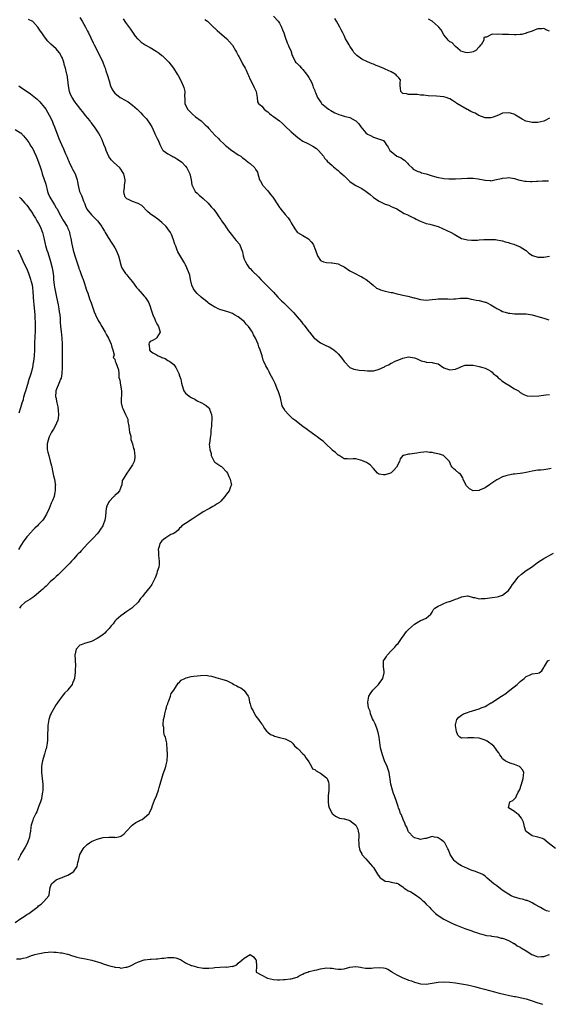
# Model space of a CAD drawing. Units: inches. Extents: x 2601000 to 2604000, y 1497000 to 1500000.
# Drawn here: x 2602411 to 2602591, y 1497000 to 1497336 of the extents above; entities that cross this region are included whole.
import ezdxf

# ---------------------------------------------------------------- set-up
doc = ezdxf.new("R2010")
doc.units = ezdxf.units.IN
doc.header["$MEASUREMENT"] = 0
doc.layers.add('LD26011497_2ft', color=60, linetype='Continuous')

msp = doc.modelspace()

# ---------------------------------------------------------------- linework, layer by layer
at = {"layer": 'LD26011497_2ft'}
for points, elevation in [([(2602591.47, 1497182.53), (2602590.38, 1497182.38), (2602589, 1497182.16), (2602587.95, 1497182.05), (2602587, 1497181.97), (2602585, 1497181.65), (2602583, 1497181.2), (2602581.72, 1497181), (2602581, 1497180.84), (2602579, 1497180.62), (2602578.6, 1497180.6), (2602577, 1497180.33), (2602576.08, 1497180.08), (2602575, 1497179.77), (2602573.21, 1497178.79), (2602573, 1497178.7), (2602571.97, 1497178.03), (2602571, 1497177.31), (2602570.79, 1497177.21), (2602570.54, 1497177), (2602569, 1497175.99), (2602567.17, 1497175.17), (2602567, 1497175.1), (2602565, 1497174.98), (2602563.69, 1497175.69), (2602563, 1497176.34), (2602562.71, 1497176.71), (2602562.04, 1497177.96), (2602561.54, 1497179), (2602561.42, 1497179.42), (2602560.62, 1497180.62), (2602560.04, 1497181), (2602559, 1497182.01), (2602558.42, 1497182.42), (2602557.82, 1497183), (2602557.5, 1497183.5), (2602556.86, 1497185), (2602555, 1497186.91), (2602554.85, 1497187), (2602553.45, 1497187.45), (2602551.81, 1497187.81), (2602551, 1497188.04), (2602550.08, 1497188.08), (2602549, 1497188.23), (2602548.12, 1497188.12), (2602547, 1497188.04), (2602545.8, 1497187.8), (2602545, 1497187.65), (2602543.44, 1497187.44), (2602543, 1497187.42), (2602541.19, 1497187), (2602541.04, 1497186.96), (2602540.07, 1497185.93), (2602539.85, 1497185), (2602538.84, 1497183), (2602537.97, 1497182.03), (2602537, 1497181.08), (2602536.8, 1497181), (2602535, 1497180.43), (2602534.41, 1497180.41), (2602533, 1497180.65), (2602532.74, 1497180.74), (2602532.44, 1497181), (2602531, 1497182.54), (2602529.84, 1497183.84), (2602529, 1497184.41), (2602528.64, 1497184.64), (2602527, 1497185.33), (2602526.59, 1497185.41), (2602525, 1497185.83), (2602524.16, 1497185.84), (2602523, 1497185.78), (2602522.16, 1497185.84), (2602521, 1497185.84), (2602519.38, 1497187), (2602519.12, 1497187.12), (2602519, 1497187.16), (2602518.04, 1497188.04), (2602517, 1497188.88), (2602516.89, 1497189), (2602514.78, 1497191), (2602513.84, 1497191.84), (2602513, 1497192.48), (2602512.35, 1497193), (2602511, 1497193.92), (2602509, 1497195.4), (2602508.05, 1497196.05), (2602507, 1497196.89), (2602506.93, 1497196.93), (2602504.22, 1497199), (2602503.55, 1497199.55), (2602503, 1497200.13), (2602502.53, 1497200.53), (2602502.08, 1497201), (2602501, 1497202.23), (2602500.5, 1497203), (2602499.97, 1497203.97), (2602499.32, 1497206.68), (2602498.72, 1497208.72), (2602498.23, 1497209.77), (2602497.78, 1497211), (2602497.58, 1497211.58), (2602496.92, 1497212.92), (2602495.77, 1497215), (2602495.48, 1497215.48), (2602495, 1497216.45), (2602494.67, 1497217), (2602494.41, 1497217.59), (2602493.7, 1497219), (2602493.48, 1497219.48), (2602493.08, 1497221), (2602492.44, 1497223), (2602492.03, 1497224.03), (2602491.71, 1497225), (2602490.85, 1497227), (2602490.18, 1497228.18), (2602489.82, 1497229), (2602489.46, 1497229.46), (2602489, 1497230.22), (2602488.44, 1497231), (2602487.72, 1497231.72), (2602487, 1497232.62), (2602486.58, 1497233), (2602485, 1497234.26), (2602483.72, 1497235), (2602483, 1497235.37), (2602481.81, 1497235.81), (2602481, 1497236.04), (2602480.29, 1497236.29), (2602479, 1497236.63), (2602478.76, 1497236.76), (2602478.17, 1497237), (2602477.39, 1497237.39), (2602477, 1497237.55), (2602475.5, 1497238.5), (2602475, 1497238.84), (2602474.79, 1497239), (2602473.82, 1497239.82), (2602473, 1497240.43), (2602472.32, 1497241), (2602471, 1497242.23), (2602470.3, 1497243), (2602469.8, 1497243.8), (2602469.18, 1497245), (2602468.73, 1497247), (2602468.45, 1497248.45), (2602468.3, 1497249), (2602467.49, 1497251), (2602467, 1497251.97), (2602466.63, 1497252.63), (2602466.46, 1497253), (2602464.44, 1497256.44), (2602464.18, 1497257), (2602463.68, 1497258.32), (2602463.4, 1497259), (2602462.88, 1497260.88), (2602462.3, 1497262.3), (2602461.95, 1497263), (2602461, 1497264.27), (2602460.39, 1497265), (2602459, 1497266.41), (2602458.33, 1497267), (2602457.6, 1497267.6), (2602456.41, 1497268.41), (2602455.48, 1497269), (2602455, 1497269.33), (2602454.11, 1497270.11), (2602452.16, 1497272.16), (2602450.93, 1497272.93), (2602449, 1497273.58), (2602447.86, 1497274.14), (2602447, 1497274.52), (2602446.5, 1497275), (2602446.15, 1497276.15), (2602445.98, 1497277), (2602446.22, 1497278.22), (2602446.29, 1497279), (2602446.5, 1497280.5), (2602446.53, 1497281), (2602445.99, 1497283), (2602445.62, 1497283.62), (2602445, 1497284.63), (2602444.72, 1497285), (2602442.52, 1497287), (2602441.76, 1497287.76), (2602440.93, 1497288.93), (2602440.05, 1497291), (2602439.77, 1497291.77), (2602439.27, 1497293), (2602438.61, 1497294.61), (2602437.98, 1497295.98), (2602437.44, 1497297), (2602437, 1497297.69), (2602436.07, 1497299), (2602435.58, 1497299.58), (2602435, 1497300.33), (2602434.71, 1497300.71), (2602434.52, 1497301), (2602433, 1497302.92), (2602432.11, 1497304.11), (2602431.31, 1497305), (2602431, 1497305.37), (2602429.75, 1497307), (2602429.47, 1497307.47), (2602429, 1497308.09), (2602428.67, 1497308.67), (2602428.43, 1497309), (2602427.93, 1497310.07), (2602427.54, 1497311), (2602427.15, 1497313), (2602426.99, 1497315), (2602426.69, 1497316.69), (2602426.65, 1497317), (2602426.55, 1497317.45), (2602426.12, 1497319), (2602425.86, 1497319.86), (2602425.55, 1497321), (2602425, 1497322.65), (2602424.85, 1497323), (2602424.17, 1497324.17), (2602423.5, 1497325), (2602423, 1497325.54), (2602421.18, 1497327.18), (2602421, 1497327.37), (2602420.15, 1497328.15), (2602419, 1497329.66), (2602418.12, 1497331), (2602417.63, 1497331.63), (2602417, 1497332.61), (2602416.71, 1497333), (2602415, 1497334.89), (2602413.62, 1497335.62)], 9364), ([(2602431, 1497336.27), (2602431.83, 1497335), (2602433, 1497333.02), (2602433.66, 1497331.66), (2602434.02, 1497331), (2602435.61, 1497327.61), (2602435.95, 1497327), (2602437.97, 1497323), (2602438.89, 1497321), (2602439.45, 1497319.45), (2602439.63, 1497319), (2602439.92, 1497318.08), (2602440.48, 1497316.48), (2602441, 1497314.65), (2602441.53, 1497313), (2602442, 1497312), (2602442.53, 1497311), (2602443, 1497310.45), (2602444.77, 1497309), (2602445, 1497308.84), (2602446.23, 1497308.23), (2602447.5, 1497307.5), (2602449, 1497306.43), (2602450.61, 1497305), (2602451.81, 1497303.81), (2602452.5, 1497303), (2602453.7, 1497301.7), (2602454.23, 1497301), (2602454.59, 1497300.59), (2602455.38, 1497299.38), (2602455.59, 1497299), (2602456.52, 1497297), (2602456.63, 1497296.63), (2602457.24, 1497295.24), (2602457.38, 1497295), (2602457.79, 1497294.21), (2602458.33, 1497293), (2602458.51, 1497292.51), (2602459, 1497291.68), (2602459.22, 1497291.22), (2602459.45, 1497291), (2602461, 1497289.78), (2602462.44, 1497289), (2602462.83, 1497288.83), (2602463, 1497288.79), (2602464.07, 1497288.07), (2602465, 1497287.57), (2602465.73, 1497287), (2602467, 1497285.6), (2602467.5, 1497285), (2602468.47, 1497283), (2602468.94, 1497280.94), (2602469.2, 1497279.2), (2602469.24, 1497279), (2602469.83, 1497277.83), (2602470.33, 1497277), (2602471, 1497276.36), (2602471.73, 1497275.73), (2602473, 1497274.6), (2602474.73, 1497273), (2602475.79, 1497271.79), (2602476.53, 1497271), (2602477, 1497270.4), (2602477.58, 1497269.58), (2602478.37, 1497268.37), (2602479, 1497267.47), (2602479.29, 1497267), (2602480.7, 1497265), (2602480.81, 1497264.81), (2602481, 1497264.57), (2602481.62, 1497263.62), (2602482.11, 1497263), (2602483, 1497261.81), (2602483.72, 1497261), (2602484.25, 1497260.25), (2602485.36, 1497259), (2602485.58, 1497258.42), (2602486.19, 1497257), (2602486.38, 1497256.38), (2602486.65, 1497255), (2602487, 1497253.96), (2602487.41, 1497253), (2602488.03, 1497252.03), (2602488.72, 1497251), (2602489, 1497250.7), (2602489.87, 1497249.87), (2602490.68, 1497249), (2602490.86, 1497248.86), (2602491.89, 1497247.89), (2602492.72, 1497247), (2602495.85, 1497243.85), (2602497, 1497242.66), (2602498.49, 1497241), (2602499.72, 1497239.72), (2602500.47, 1497239), (2602501.8, 1497237.8), (2602502.79, 1497236.79), (2602503, 1497236.55), (2602503.78, 1497235.78), (2602505, 1497234.3), (2602506.55, 1497232.55), (2602507, 1497231.91), (2602507.46, 1497231.46), (2602509, 1497229.3), (2602509.14, 1497229.14), (2602509.24, 1497229), (2602510.04, 1497228.04), (2602510.86, 1497227), (2602511, 1497226.85), (2602513, 1497225.35), (2602515, 1497224.37), (2602515.99, 1497223.99), (2602517.23, 1497223.23), (2602517.5, 1497223), (2602518.36, 1497222.36), (2602519, 1497221.68), (2602520.2, 1497220.2), (2602521.02, 1497219), (2602522.97, 1497217), (2602524.38, 1497216.38), (2602525, 1497216.28), (2602526.14, 1497216.14), (2602527.98, 1497215.98), (2602529, 1497215.86), (2602529.88, 1497215.88), (2602531, 1497215.87), (2602532.23, 1497216.23), (2602533, 1497216.42), (2602534.74, 1497217.26), (2602535, 1497217.42), (2602536.09, 1497217.91), (2602537, 1497218.46), (2602537.4, 1497218.6), (2602538.16, 1497219), (2602539, 1497219.36), (2602539.66, 1497219.66), (2602541, 1497220.21), (2602543, 1497220.67), (2602545, 1497220.3), (2602545.94, 1497219.94), (2602547, 1497219.39), (2602547.31, 1497219.31), (2602548.41, 1497219), (2602549, 1497218.86), (2602549.16, 1497218.84), (2602551, 1497218.75), (2602551.39, 1497218.61), (2602553, 1497218.25), (2602555, 1497216.93), (2602557, 1497216.25), (2602559, 1497216.48), (2602560.29, 1497217), (2602560.76, 1497217.24), (2602561, 1497217.31), (2602562.26, 1497217.74), (2602563, 1497217.83), (2602564.17, 1497217.83), (2602565, 1497217.75), (2602567, 1497217.35), (2602568.23, 1497217), (2602569, 1497216.77), (2602570.19, 1497216.19), (2602571, 1497215.79), (2602571.43, 1497215.43), (2602571.81, 1497215), (2602573, 1497214.1), (2602573.52, 1497213.52), (2602574.1, 1497213), (2602574.55, 1497212.55), (2602575, 1497212.33), (2602575.74, 1497211.74), (2602577.09, 1497211), (2602579, 1497209.72), (2602580.44, 1497209), (2602580.69, 1497208.69), (2602581, 1497208.45), (2602581.93, 1497207.93), (2602583, 1497207.49), (2602583.39, 1497207.39), (2602585.22, 1497207.22), (2602587.35, 1497207.35), (2602589.67, 1497207.66), (2602591, 1497207.8)], 9366), ([(2602445.76, 1497335.76), (2602446.61, 1497334.61), (2602448.28, 1497332.28), (2602449.91, 1497329.91), (2602450.74, 1497329), (2602450.86, 1497328.86), (2602451.89, 1497327.89), (2602453.35, 1497327), (2602454.36, 1497326.36), (2602455, 1497326.04), (2602457, 1497324.81), (2602458.06, 1497324.06), (2602459, 1497323.3), (2602459.18, 1497323.18), (2602461.33, 1497321), (2602462.92, 1497319), (2602464.2, 1497317), (2602464.5, 1497316.5), (2602465.28, 1497315), (2602466.25, 1497313), (2602466.45, 1497312.45), (2602466.76, 1497311), (2602466.71, 1497309.29), (2602466.77, 1497308.77), (2602466.8, 1497307), (2602467.72, 1497305), (2602468.33, 1497304.33), (2602469, 1497303.74), (2602469.37, 1497303.37), (2602470.4, 1497302.4), (2602472.33, 1497301), (2602472.66, 1497300.66), (2602473, 1497300.35), (2602473.74, 1497299.74), (2602474.48, 1497299), (2602475, 1497298.41), (2602477, 1497296.22), (2602478.22, 1497295), (2602478.59, 1497294.59), (2602480.35, 1497293), (2602480.66, 1497292.66), (2602481, 1497292.41), (2602481.75, 1497291.75), (2602482.83, 1497291), (2602483, 1497290.85), (2602485, 1497289.49), (2602485.82, 1497289), (2602486.48, 1497288.48), (2602487, 1497288.12), (2602487.62, 1497287.62), (2602488.41, 1497287), (2602489, 1497286.49), (2602490.64, 1497285), (2602490.79, 1497284.79), (2602491, 1497284.39), (2602491.51, 1497283.51), (2602491.64, 1497283), (2602491.83, 1497282.17), (2602492.21, 1497281), (2602492.52, 1497280.52), (2602493.23, 1497279.23), (2602493.35, 1497279), (2602495, 1497277.16), (2602495.99, 1497275.99), (2602496.77, 1497275), (2602497, 1497274.68), (2602498.43, 1497272.43), (2602499, 1497271.56), (2602499.24, 1497271.24), (2602499.47, 1497271), (2602501, 1497269.11), (2602502.01, 1497268.01), (2602502.63, 1497267), (2602503, 1497266.31), (2602504.22, 1497264.22), (2602505, 1497263.13), (2602505.07, 1497263.07), (2602505.17, 1497263), (2602507, 1497261.97), (2602508.87, 1497260.87), (2602509.85, 1497259.85), (2602510.47, 1497259), (2602511.28, 1497257), (2602511.94, 1497255), (2602513, 1497253.41), (2602514.02, 1497253), (2602515, 1497252.73), (2602516.72, 1497252.72), (2602517, 1497252.7), (2602519, 1497252.29), (2602519.85, 1497251.85), (2602521, 1497251.32), (2602523, 1497249.95), (2602525, 1497248.89), (2602526.22, 1497248.22), (2602527, 1497247.91), (2602527.56, 1497247.56), (2602528.58, 1497247), (2602529, 1497246.62), (2602530.97, 1497245), (2602532.03, 1497244.03), (2602533, 1497243.68), (2602533.43, 1497243.43), (2602535.02, 1497243.02), (2602537, 1497242.56), (2602537.5, 1497242.5), (2602539, 1497242.11), (2602540.09, 1497241.91), (2602541, 1497241.66), (2602542.74, 1497241.26), (2602544.77, 1497240.77), (2602545, 1497240.69), (2602547, 1497240.17), (2602548.02, 1497240.02), (2602549, 1497240), (2602550.03, 1497240.03), (2602551, 1497240.22), (2602552.3, 1497240.3), (2602553, 1497240.42), (2602554.42, 1497240.42), (2602555, 1497240.39), (2602556.38, 1497240.38), (2602557, 1497240.25), (2602558.41, 1497240.41), (2602559, 1497240.38), (2602560.64, 1497240.64), (2602561, 1497240.68), (2602563, 1497240.57), (2602564.28, 1497240.28), (2602565, 1497240.17), (2602565.96, 1497239.96), (2602567, 1497239.8), (2602569, 1497239.31), (2602569.23, 1497239.23), (2602569.69, 1497239), (2602571, 1497238.4), (2602572.68, 1497237.32), (2602573, 1497237.13), (2602574.4, 1497236.4), (2602575, 1497236.12), (2602575.85, 1497235.85), (2602577, 1497235.55), (2602577.47, 1497235.47), (2602579, 1497235.29), (2602579.28, 1497235.28), (2602583, 1497235.25), (2602585, 1497234.98), (2602587.8, 1497234.2), (2602589, 1497233.77), (2602590.72, 1497233.28)], 9368), ([(2602473.61, 1497335.61), (2602474.5, 1497335), (2602475, 1497334.6), (2602476.59, 1497333), (2602476.79, 1497332.79), (2602477, 1497332.6), (2602477.79, 1497331.79), (2602481.07, 1497329), (2602482.86, 1497327), (2602483, 1497326.81), (2602484.1, 1497325), (2602484.42, 1497324.42), (2602485, 1497323.34), (2602485.16, 1497323), (2602486.21, 1497321), (2602486.47, 1497320.47), (2602487.35, 1497319), (2602487.69, 1497318.31), (2602488.29, 1497317), (2602488.48, 1497316.48), (2602489.09, 1497315.09), (2602490.17, 1497313), (2602490.38, 1497312.38), (2602491.03, 1497311), (2602491.38, 1497309), (2602491.56, 1497307.56), (2602491.93, 1497307), (2602493, 1497306.07), (2602493.82, 1497305), (2602494.47, 1497304.47), (2602495, 1497304.12), (2602495.57, 1497303.57), (2602496.33, 1497303), (2602497, 1497302.57), (2602499.04, 1497301), (2602500.09, 1497300.09), (2602501, 1497299.21), (2602503, 1497297.35), (2602505.32, 1497295.32), (2602505.75, 1497295), (2602507, 1497294.17), (2602508.62, 1497293.38), (2602510.42, 1497292.42), (2602511.63, 1497291.63), (2602512.34, 1497291), (2602513.99, 1497289), (2602514.34, 1497288.34), (2602515, 1497287.6), (2602515.27, 1497287.27), (2602517, 1497285.79), (2602517.41, 1497285.41), (2602518.49, 1497284.49), (2602519, 1497284.09), (2602519.58, 1497283.58), (2602520.21, 1497283), (2602521, 1497282.33), (2602522.37, 1497281), (2602523, 1497280.42), (2602523.76, 1497279.76), (2602525.03, 1497279.03), (2602526.33, 1497278.33), (2602527, 1497278.04), (2602528.53, 1497277), (2602529, 1497276.65), (2602529.92, 1497275.92), (2602530.88, 1497275), (2602531, 1497274.91), (2602533, 1497273.67), (2602534.37, 1497273), (2602534.81, 1497272.81), (2602535, 1497272.69), (2602536.26, 1497272.26), (2602537, 1497271.9), (2602537.64, 1497271.64), (2602539, 1497271.03), (2602541.48, 1497269.48), (2602542.68, 1497269), (2602542.88, 1497268.88), (2602544.23, 1497268.23), (2602545, 1497267.89), (2602545.57, 1497267.57), (2602546.69, 1497267), (2602547, 1497266.82), (2602547.26, 1497266.74), (2602549, 1497266.05), (2602550.16, 1497265.84), (2602551, 1497265.61), (2602553.05, 1497265), (2602557.46, 1497263), (2602558.48, 1497262.48), (2602561, 1497261), (2602562.57, 1497260.57), (2602563, 1497260.5), (2602564.38, 1497260.38), (2602566.41, 1497260.41), (2602567, 1497260.47), (2602568.56, 1497260.56), (2602570.64, 1497260.64), (2602571, 1497260.61), (2602572.56, 1497260.56), (2602573, 1497260.47), (2602574.27, 1497260.27), (2602575, 1497260.12), (2602575.83, 1497259.83), (2602577, 1497259.58), (2602577.41, 1497259.41), (2602578.84, 1497259), (2602579, 1497258.94), (2602581, 1497258.11), (2602582.81, 1497257), (2602582.91, 1497256.91), (2602583, 1497256.86), (2602583.95, 1497255.95), (2602585.21, 1497255.21), (2602587, 1497254.56), (2602589, 1497254.59), (2602590.91, 1497254.91)], 9370), ([(2602497, 1497336.69), (2602498.57, 1497335), (2602499, 1497334.32), (2602499.66, 1497333), (2602500.09, 1497332.09), (2602500.45, 1497331), (2602501, 1497329.56), (2602501.67, 1497327.67), (2602501.99, 1497327), (2602502.23, 1497326.23), (2602502.9, 1497325), (2602503.34, 1497323.34), (2602503.56, 1497323), (2602504.47, 1497321), (2602504.77, 1497320.77), (2602505.83, 1497319.83), (2602506.48, 1497319), (2602507, 1497318.57), (2602508.24, 1497317), (2602508.53, 1497316.53), (2602509, 1497315.87), (2602509.49, 1497315), (2602509.98, 1497314.02), (2602510.4, 1497313), (2602510.48, 1497312.48), (2602511, 1497311.41), (2602511.11, 1497311.11), (2602511.31, 1497310.69), (2602511.93, 1497309), (2602513.19, 1497307.19), (2602513.34, 1497307), (2602515, 1497305.61), (2602515.76, 1497305), (2602516.52, 1497304.52), (2602517.81, 1497303.81), (2602519, 1497303.28), (2602519.21, 1497303.21), (2602519.98, 1497303), (2602521, 1497302.7), (2602521.45, 1497302.55), (2602523, 1497302.19), (2602524.79, 1497301.21), (2602525.07, 1497301.07), (2602526.06, 1497300.06), (2602526.74, 1497299), (2602528.45, 1497297), (2602529, 1497296.53), (2602530.01, 1497296.01), (2602531, 1497295.46), (2602531.41, 1497295.41), (2602534.38, 1497294.38), (2602535, 1497293.58), (2602535.38, 1497293), (2602536.06, 1497292.06), (2602536.61, 1497291), (2602537, 1497290.57), (2602539, 1497289.06), (2602540.43, 1497288.43), (2602541, 1497288.01), (2602541.62, 1497287.62), (2602542.29, 1497287), (2602542.63, 1497286.63), (2602543, 1497286.18), (2602544.14, 1497285), (2602544.58, 1497284.58), (2602545, 1497284.39), (2602545.87, 1497283.87), (2602547, 1497283.59), (2602547.38, 1497283.38), (2602549, 1497283), (2602551, 1497282.33), (2602553, 1497281.78), (2602554.48, 1497281.52), (2602555, 1497281.44), (2602556.73, 1497281.27), (2602559, 1497281.24), (2602561, 1497281.38), (2602563, 1497281.55), (2602565, 1497281.57), (2602566.66, 1497281.34), (2602568.47, 1497281), (2602568.89, 1497280.89), (2602569, 1497280.85), (2602570.73, 1497280.73), (2602571, 1497280.65), (2602572.36, 1497281), (2602572.92, 1497281.08), (2602574.6, 1497281.4), (2602575, 1497281.55), (2602576.37, 1497281.63), (2602577, 1497281.73), (2602579, 1497281.38), (2602580.35, 1497281), (2602580.84, 1497280.84), (2602581, 1497280.82), (2602582.5, 1497280.5), (2602583, 1497280.45), (2602584.43, 1497280.43), (2602585, 1497280.4), (2602586.53, 1497280.53), (2602587, 1497280.52), (2602588.59, 1497280.59), (2602589, 1497280.57), (2602590.56, 1497280.56)], 9372), ([(2602591, 1497301.92), (2602589.29, 1497301), (2602589, 1497300.9), (2602587, 1497300.52), (2602586.54, 1497300.54), (2602585, 1497300.52), (2602584.57, 1497300.57), (2602582.92, 1497300.92), (2602581.61, 1497301.61), (2602579.38, 1497303), (2602579.18, 1497303.18), (2602577.72, 1497303.72), (2602577, 1497303.82), (2602575, 1497303.66), (2602573.56, 1497303), (2602571.74, 1497302.26), (2602571, 1497302.07), (2602569, 1497302.1), (2602566.88, 1497302.88), (2602565.62, 1497303.62), (2602565, 1497303.89), (2602564.21, 1497304.21), (2602563, 1497304.89), (2602562.91, 1497304.91), (2602559.44, 1497307), (2602559.18, 1497307.18), (2602559, 1497307.32), (2602557.96, 1497307.96), (2602557, 1497308.52), (2602556.67, 1497308.67), (2602555.76, 1497309), (2602555, 1497309.23), (2602552.49, 1497309.51), (2602549.62, 1497309.62), (2602548.15, 1497309.85), (2602547, 1497309.85), (2602545.99, 1497310.01), (2602545, 1497310.03), (2602543.99, 1497310.01), (2602543, 1497310.06), (2602542.27, 1497310.27), (2602541, 1497310.41), (2602540.29, 1497311), (2602540.24, 1497312.23), (2602540.11, 1497313), (2602540.13, 1497313.87), (2602540.2, 1497315), (2602539.66, 1497315.66), (2602539, 1497316.39), (2602538.75, 1497316.75), (2602538.46, 1497317), (2602537, 1497317.73), (2602535, 1497318.69), (2602534.77, 1497318.77), (2602534.29, 1497319), (2602533.36, 1497319.36), (2602533, 1497319.57), (2602531.92, 1497319.92), (2602531, 1497320.39), (2602530.53, 1497320.53), (2602529, 1497321.14), (2602527, 1497322.11), (2602525.33, 1497323.33), (2602525, 1497323.69), (2602524.33, 1497324.33), (2602523.99, 1497325), (2602523, 1497326.51), (2602522.72, 1497327), (2602522.05, 1497328.05), (2602521.55, 1497329), (2602521, 1497330.13), (2602520.55, 1497331), (2602520.07, 1497332.07), (2602519.59, 1497333), (2602518.44, 1497335), (2602517.9, 1497335.9)], 9374), ([(2602591, 1497331.66), (2602590, 1497332), (2602589, 1497332.46), (2602588.41, 1497332.41), (2602587, 1497332.36), (2602586.03, 1497332.03), (2602585, 1497331.62), (2602583.27, 1497331), (2602583.08, 1497330.92), (2602583, 1497330.91), (2602581.5, 1497330.5), (2602581, 1497330.51), (2602579.6, 1497330.4), (2602579, 1497330.39), (2602577, 1497330.42), (2602575.5, 1497330.5), (2602575, 1497330.49), (2602573.45, 1497330.55), (2602573, 1497330.48), (2602571.46, 1497330.54), (2602571, 1497330.35), (2602569.53, 1497329.53), (2602569, 1497329.61), (2602568.58, 1497329.42), (2602568.64, 1497329), (2602568.59, 1497328.59), (2602567.72, 1497327), (2602567.32, 1497326.68), (2602567, 1497326.27), (2602565.83, 1497325), (2602565, 1497324.56), (2602564.45, 1497324.45), (2602563, 1497324.22), (2602562.31, 1497324.31), (2602560.8, 1497324.8), (2602560.51, 1497325), (2602559, 1497326.34), (2602557.69, 1497327.69), (2602557, 1497327.98), (2602556.49, 1497328.49), (2602556.06, 1497329), (2602555, 1497330.36), (2602554.02, 1497332.02), (2602553.24, 1497333), (2602553, 1497333.17), (2602551, 1497335), (2602549.72, 1497335.72)], 9376), ([(2602410.26, 1497313), (2602410.69, 1497312.69), (2602411.89, 1497311.89), (2602413.11, 1497311), (2602414.24, 1497310.24), (2602416.48, 1497308.48), (2602417.48, 1497307.48), (2602417.91, 1497307), (2602419, 1497305.61), (2602419.43, 1497305), (2602420.59, 1497303), (2602421.58, 1497301), (2602422.02, 1497300.02), (2602422.46, 1497299), (2602423.93, 1497295), (2602424.77, 1497293), (2602425.49, 1497291.49), (2602426.21, 1497289.79), (2602426.72, 1497288.72), (2602427, 1497287.99), (2602427.31, 1497287.31), (2602427.42, 1497287), (2602428.37, 1497285), (2602428.55, 1497284.55), (2602429, 1497283.74), (2602429.44, 1497283), (2602429.71, 1497282.29), (2602430.16, 1497281), (2602430.22, 1497280.22), (2602430.47, 1497279), (2602430.95, 1497277), (2602431.64, 1497275.64), (2602431.88, 1497275), (2602432.31, 1497273.69), (2602432.6, 1497273), (2602432.73, 1497272.73), (2602433, 1497271.99), (2602433.42, 1497271), (2602435.06, 1497269), (2602436.04, 1497268.04), (2602437.02, 1497267), (2602438.5, 1497265), (2602438.66, 1497264.66), (2602439.42, 1497263.42), (2602439.71, 1497263), (2602440.75, 1497261.25), (2602440.92, 1497260.92), (2602441.68, 1497259.68), (2602442.21, 1497259), (2602443, 1497257.75), (2602443.41, 1497257), (2602443.85, 1497255.85), (2602444.21, 1497255), (2602444.65, 1497253.35), (2602444.78, 1497252.78), (2602445.21, 1497251.21), (2602445.32, 1497251), (2602445.93, 1497250.07), (2602446.59, 1497249), (2602447, 1497248.58), (2602447.72, 1497247.72), (2602448.27, 1497247), (2602449, 1497246.18), (2602450.3, 1497244.3), (2602451, 1497243.55), (2602451.25, 1497243.25), (2602451.52, 1497243), (2602453, 1497241.3), (2602453.28, 1497241), (2602453.93, 1497239.93), (2602454.52, 1497239), (2602455, 1497237.78), (2602455.27, 1497237), (2602455.62, 1497235.62), (2602455.86, 1497235), (2602456.53, 1497233.47), (2602456.76, 1497232.76), (2602457, 1497232.37), (2602457.49, 1497231.49), (2602457.86, 1497231), (2602458.21, 1497229.79), (2602458.35, 1497229), (2602457.24, 1497227.24), (2602457.16, 1497227), (2602457.08, 1497226.92), (2602457, 1497226.91), (2602455.84, 1497226.16), (2602455, 1497225.81), (2602454.62, 1497225.38), (2602454.49, 1497225), (2602454.61, 1497224.61), (2602454.74, 1497223), (2602455, 1497222.72), (2602455.95, 1497222.05), (2602457, 1497221.46), (2602457.71, 1497221), (2602458.64, 1497220.64), (2602459, 1497220.36), (2602460.07, 1497220.07), (2602461, 1497219.41), (2602461.32, 1497219.32), (2602461.65, 1497219), (2602463, 1497218.01), (2602463.71, 1497217), (2602464.72, 1497215), (2602465, 1497214.14), (2602465.4, 1497213), (2602465.66, 1497211.66), (2602466.27, 1497209.73), (2602466.48, 1497209), (2602466.69, 1497208.69), (2602467, 1497208.28), (2602467.67, 1497207.67), (2602468.57, 1497207), (2602469, 1497206.72), (2602470.19, 1497206.19), (2602471, 1497205.69), (2602472.5, 1497205), (2602472.82, 1497204.82), (2602473, 1497204.67), (2602474.07, 1497204.07), (2602475, 1497203.23), (2602475.17, 1497203), (2602475.25, 1497202.75), (2602475.88, 1497201), (2602476.03, 1497200.03), (2602476.04, 1497199), (2602475.91, 1497198.09), (2602475.87, 1497197), (2602475.7, 1497195.7), (2602475.63, 1497195), (2602475.66, 1497194.34), (2602475.38, 1497193), (2602475.14, 1497191.14), (2602475.14, 1497191), (2602475.12, 1497190.88), (2602475.36, 1497189), (2602475.74, 1497187.74), (2602475.78, 1497187), (2602476.6, 1497185.4), (2602476.78, 1497185), (2602476.87, 1497184.87), (2602477, 1497184.79), (2602478.01, 1497184.01), (2602479, 1497183.38), (2602479.23, 1497183.23), (2602479.5, 1497183), (2602481, 1497181.5), (2602481.37, 1497181), (2602481.82, 1497179.82), (2602482.28, 1497179), (2602482.62, 1497177.38), (2602482.63, 1497177), (2602482.37, 1497176.37), (2602481.91, 1497175), (2602481, 1497173.84), (2602480.6, 1497173.4), (2602480.36, 1497173), (2602479, 1497171.42), (2602478.56, 1497171), (2602477.62, 1497170.38), (2602477, 1497169.92), (2602476.36, 1497169.64), (2602475.23, 1497169), (2602475, 1497168.89), (2602474.73, 1497168.73), (2602473, 1497167.81), (2602471.86, 1497167), (2602471.33, 1497166.67), (2602471, 1497166.43), (2602469.27, 1497165.27), (2602467, 1497163.81), (2602465.78, 1497163), (2602465.4, 1497162.6), (2602465, 1497162.2), (2602464.48, 1497161.52), (2602463.8, 1497161), (2602463, 1497160.46), (2602462.04, 1497160.04), (2602461, 1497159.45), (2602460.31, 1497159), (2602459.57, 1497158.43), (2602459, 1497157.94), (2602458.34, 1497157), (2602458.03, 1497156.03), (2602457.73, 1497155), (2602457.79, 1497154.21), (2602457.81, 1497153), (2602457.91, 1497151.91), (2602458.09, 1497151), (2602458.11, 1497149.89), (2602457.96, 1497149), (2602457.43, 1497147.43), (2602457.25, 1497146.75), (2602456.73, 1497145.27), (2602455.56, 1497143), (2602455.29, 1497142.71), (2602455, 1497142.24), (2602454.02, 1497141), (2602453, 1497139.76), (2602452.4, 1497139), (2602451.75, 1497138.25), (2602450.92, 1497137), (2602449, 1497135.16), (2602448.81, 1497135), (2602447.72, 1497134.28), (2602447, 1497133.84), (2602445, 1497132.42), (2602443.41, 1497131), (2602443.23, 1497130.77), (2602443, 1497130.52), (2602442.36, 1497129.64), (2602441.71, 1497129), (2602441, 1497128.05), (2602440.06, 1497127), (2602439.54, 1497126.46), (2602439, 1497126.05), (2602437.5, 1497125), (2602437, 1497124.69), (2602435, 1497123.64), (2602433, 1497123.08), (2602432.65, 1497123), (2602431.46, 1497122.54), (2602431, 1497122.35), (2602429.77, 1497121), (2602429.3, 1497119), (2602429.45, 1497117.45), (2602429.44, 1497117), (2602429.56, 1497115.56), (2602429.52, 1497115), (2602429.46, 1497114.54), (2602429.44, 1497113), (2602429.23, 1497111.23), (2602429.19, 1497111), (2602429, 1497110.42), (2602428.59, 1497109.41), (2602428.48, 1497109), (2602427, 1497107.14), (2602426.91, 1497107), (2602425.91, 1497106.09), (2602425, 1497105), (2602423.58, 1497103), (2602423.37, 1497102.63), (2602423, 1497102.14), (2602421.2, 1497099), (2602421.15, 1497098.85), (2602421, 1497098.52), (2602420.46, 1497097), (2602420.33, 1497096.33), (2602420.17, 1497095), (2602420.2, 1497093.8), (2602420.03, 1497092.03), (2602420.05, 1497091), (2602420.02, 1497089.98), (2602419.9, 1497089), (2602419.66, 1497087.66), (2602419.57, 1497087), (2602419.41, 1497086.59), (2602419, 1497085.27), (2602418.91, 1497084.91), (2602418.34, 1497083), (2602418.12, 1497081.88), (2602418.01, 1497081), (2602418, 1497079), (2602418.18, 1497077), (2602418.41, 1497075), (2602418.43, 1497073.57), (2602418.43, 1497073), (2602418.31, 1497072.31), (2602418.17, 1497071), (2602417.98, 1497070.02), (2602417.64, 1497069), (2602417, 1497067.24), (2602416.38, 1497065.62), (2602416.05, 1497065), (2602415.18, 1497063.18), (2602415, 1497062.72), (2602414.47, 1497061), (2602414.4, 1497060.4), (2602414.2, 1497059), (2602413.99, 1497058.01), (2602413.9, 1497057), (2602413.33, 1497055.33), (2602413.19, 1497055), (2602412.42, 1497053.58), (2602412.14, 1497053), (2602411, 1497051.21), (2602410.89, 1497051), (2602410.82, 1497050.82), (2602410, 1497049)], 9362), ([(2602409, 1497298.15), (2602410.82, 1497297), (2602411, 1497296.91), (2602411.92, 1497295.92), (2602413, 1497294.63), (2602413.67, 1497293.66), (2602414.41, 1497292.41), (2602415, 1497291.51), (2602415.52, 1497290.48), (2602416.21, 1497289), (2602416.41, 1497288.41), (2602417.03, 1497287), (2602417.63, 1497285), (2602418.01, 1497284.01), (2602418.25, 1497283), (2602419.51, 1497279.51), (2602420.08, 1497277), (2602420.32, 1497276.32), (2602420.81, 1497275), (2602422.05, 1497273), (2602422.42, 1497272.42), (2602423, 1497271.43), (2602423.17, 1497271.17), (2602424.54, 1497268.54), (2602425, 1497267.76), (2602425.29, 1497267.29), (2602425.5, 1497267), (2602426.73, 1497265), (2602426.82, 1497264.82), (2602427, 1497264.34), (2602427.4, 1497263.4), (2602427.52, 1497263), (2602427.65, 1497262.35), (2602427.97, 1497261), (2602428.34, 1497259), (2602428.78, 1497257), (2602429.37, 1497255), (2602430.05, 1497253), (2602430.69, 1497251), (2602430.76, 1497250.76), (2602431, 1497250.03), (2602431.39, 1497249), (2602431.81, 1497247.81), (2602432.15, 1497247), (2602432.73, 1497245.27), (2602432.81, 1497245), (2602432.84, 1497244.84), (2602433.32, 1497243.32), (2602433.72, 1497242.28), (2602434.37, 1497240.37), (2602434.91, 1497239), (2602435.97, 1497235.97), (2602436.34, 1497235), (2602437.31, 1497233), (2602437.97, 1497231.97), (2602438.49, 1497231), (2602439.7, 1497229), (2602440.14, 1497228.14), (2602440.8, 1497227), (2602441.67, 1497225), (2602441.9, 1497223.9), (2602442.3, 1497223), (2602442.71, 1497221.29), (2602442.67, 1497221), (2602442.45, 1497220.45), (2602443, 1497219.82), (2602443.13, 1497219.13), (2602443.3, 1497218.7), (2602444.16, 1497216.16), (2602444.34, 1497215), (2602444.37, 1497213.63), (2602444.51, 1497213), (2602444.63, 1497212.63), (2602444.91, 1497211), (2602445.29, 1497209), (2602445.12, 1497205), (2602445.49, 1497203.49), (2602445.65, 1497203), (2602446.61, 1497201), (2602447.34, 1497199.34), (2602447.4, 1497199), (2602447.41, 1497198.59), (2602447.72, 1497197), (2602447.87, 1497195.87), (2602448, 1497195), (2602448.37, 1497193.63), (2602448.44, 1497193), (2602448.46, 1497192.46), (2602449, 1497191.03), (2602449.36, 1497189.36), (2602449.5, 1497189), (2602449.66, 1497187.66), (2602449.81, 1497187), (2602449.74, 1497186.26), (2602449.5, 1497185), (2602449, 1497183.84), (2602447.88, 1497182.12), (2602447.08, 1497181), (2602445.79, 1497179), (2602445.51, 1497178.49), (2602445.31, 1497177), (2602445, 1497176.26), (2602444.6, 1497175), (2602443.83, 1497174.17), (2602443, 1497173.4), (2602442.8, 1497173.2), (2602442.65, 1497173), (2602441, 1497171.33), (2602440.76, 1497171), (2602440.25, 1497169.75), (2602440.01, 1497169), (2602439.88, 1497167.88), (2602439.78, 1497166.22), (2602439.57, 1497165), (2602439, 1497163.39), (2602438.84, 1497163), (2602438.14, 1497161.86), (2602437.53, 1497161), (2602437, 1497160.37), (2602435.7, 1497159), (2602435.34, 1497158.66), (2602435, 1497158.28), (2602434.37, 1497157.63), (2602433.83, 1497157), (2602431.5, 1497154.5), (2602431, 1497154), (2602430.52, 1497153.48), (2602430.05, 1497153), (2602429, 1497151.79), (2602428.24, 1497151), (2602427.69, 1497150.31), (2602425, 1497147.74), (2602423.63, 1497146.37), (2602423, 1497145.83), (2602422.21, 1497145), (2602421, 1497143.91), (2602419.54, 1497142.46), (2602419, 1497142.04), (2602418.48, 1497141.52), (2602417.87, 1497141), (2602417, 1497140.22), (2602415.45, 1497139), (2602415.21, 1497138.79), (2602415, 1497138.65), (2602414.04, 1497137.96), (2602412.44, 1497137), (2602411, 1497135.64), (2602410.53, 1497135)], 9360), ([(2602410.56, 1497275), (2602411, 1497274.6), (2602412.29, 1497273), (2602412.67, 1497272.67), (2602413, 1497272.32), (2602413.57, 1497271.57), (2602413.96, 1497271), (2602414.41, 1497270.41), (2602415, 1497269.4), (2602415.22, 1497269), (2602415.92, 1497267.92), (2602416.42, 1497267), (2602417, 1497266.03), (2602417.57, 1497265), (2602418.36, 1497263), (2602418.8, 1497261.2), (2602419.3, 1497259), (2602419.41, 1497258.59), (2602419.86, 1497257), (2602420.16, 1497256.16), (2602421.12, 1497253.12), (2602421.67, 1497251), (2602421.75, 1497250.25), (2602421.94, 1497249), (2602422.03, 1497248.03), (2602422.06, 1497247), (2602422.28, 1497245), (2602422.39, 1497244.39), (2602423.12, 1497241), (2602423.65, 1497238.35), (2602423.9, 1497237), (2602424.01, 1497236.01), (2602424.19, 1497235), (2602424.32, 1497233.68), (2602424.39, 1497232.39), (2602424.52, 1497231), (2602424.71, 1497229.29), (2602424.93, 1497227), (2602425.02, 1497225), (2602424.99, 1497223), (2602424.99, 1497220.99), (2602425.03, 1497218.97), (2602425.01, 1497217), (2602424.89, 1497215), (2602424.64, 1497213.36), (2602424.5, 1497213), (2602424.09, 1497212.09), (2602422.87, 1497209), (2602422.88, 1497208.88), (2602422.79, 1497207), (2602422.84, 1497206.84), (2602423.2, 1497205), (2602423.54, 1497203.54), (2602423.7, 1497202.3), (2602423.83, 1497201), (2602423.63, 1497199.63), (2602423.58, 1497199), (2602422.6, 1497197), (2602422.04, 1497196.04), (2602421.39, 1497195), (2602420.66, 1497193.34), (2602420.49, 1497193), (2602420.22, 1497192.22), (2602419.9, 1497191), (2602419.96, 1497190.04), (2602419.92, 1497189), (2602420.21, 1497188.2), (2602420.49, 1497187), (2602421, 1497185.13), (2602421.44, 1497183.44), (2602421.49, 1497183), (2602421.79, 1497181.79), (2602422.13, 1497180.13), (2602422.42, 1497179), (2602422.69, 1497177.31), (2602422.72, 1497177), (2602422.69, 1497176.69), (2602422.69, 1497175), (2602422.55, 1497174.55), (2602422.28, 1497173), (2602421.72, 1497171.72), (2602421.45, 1497171), (2602421.28, 1497170.72), (2602420.56, 1497169), (2602419.67, 1497167), (2602418.69, 1497165.31), (2602418.46, 1497165), (2602417, 1497163.47), (2602416.59, 1497163), (2602415.78, 1497162.22), (2602415, 1497161.52), (2602414.76, 1497161.24), (2602414.59, 1497161), (2602413, 1497159.24), (2602412.83, 1497159), (2602412.01, 1497157.99), (2602411, 1497156.37), (2602410.2, 1497155)], 9358), ([(2602410.4, 1497201.6), (2602411, 1497203.38), (2602411.45, 1497205), (2602411.85, 1497206.15), (2602412.02, 1497207), (2602412.45, 1497208.45), (2602412.64, 1497209), (2602413, 1497210.17), (2602413.23, 1497211), (2602413.35, 1497211.35), (2602413.79, 1497213), (2602414.25, 1497214.25), (2602414.44, 1497215), (2602415.04, 1497217), (2602415.32, 1497218.68), (2602415.4, 1497219), (2602415.63, 1497221), (2602415.71, 1497223), (2602415.72, 1497223.72), (2602415.7, 1497225), (2602415.87, 1497227.87), (2602415.96, 1497229), (2602415.94, 1497231.94), (2602415.79, 1497234.21), (2602415.81, 1497235), (2602415.5, 1497238.5), (2602415.34, 1497239.34), (2602415.15, 1497242.85), (2602415, 1497244.31), (2602414.91, 1497245), (2602414.52, 1497246.52), (2602414.38, 1497247), (2602413.69, 1497249), (2602413, 1497250.79), (2602412.25, 1497252.25), (2602411, 1497255.09), (2602410.07, 1497257)], 9356), ([(2602591, 1497031.57), (2602589.9, 1497031.9), (2602589, 1497032.32), (2602587.85, 1497033), (2602585.94, 1497034.06), (2602585, 1497034.6), (2602584.13, 1497035), (2602583.34, 1497035.34), (2602583, 1497035.43), (2602581.81, 1497035.81), (2602581, 1497035.99), (2602578.66, 1497036.66), (2602577.85, 1497037), (2602577, 1497037.48), (2602575.54, 1497038.46), (2602574.71, 1497039), (2602573.75, 1497039.75), (2602573, 1497040.32), (2602571.99, 1497041), (2602569.77, 1497043), (2602569.38, 1497043.38), (2602569, 1497043.69), (2602568.24, 1497044.24), (2602566.85, 1497044.85), (2602565.36, 1497045.36), (2602565, 1497045.43), (2602564.3, 1497045.7), (2602563, 1497046.24), (2602561, 1497047.2), (2602559.87, 1497047.87), (2602558.76, 1497048.76), (2602558.52, 1497049), (2602557.16, 1497051), (2602556.59, 1497052.59), (2602556.39, 1497053), (2602555.62, 1497054.38), (2602555.33, 1497055), (2602555.17, 1497055.17), (2602555, 1497055.32), (2602554.05, 1497056.05), (2602553, 1497056.73), (2602552.8, 1497056.8), (2602551.82, 1497057), (2602551, 1497057.13), (2602549, 1497056.55), (2602548.51, 1497056.51), (2602547, 1497056.14), (2602546.35, 1497056.35), (2602545, 1497056.72), (2602544.84, 1497056.84), (2602544.65, 1497057), (2602543, 1497058.81), (2602542.86, 1497059), (2602542.33, 1497060.33), (2602541.92, 1497061), (2602541.72, 1497061.72), (2602541.1, 1497063), (2602540.51, 1497064.51), (2602540.27, 1497065), (2602539.9, 1497066.1), (2602539.55, 1497067), (2602539.37, 1497067.37), (2602538.84, 1497069.16), (2602538.16, 1497071), (2602537.87, 1497071.87), (2602537.46, 1497073), (2602536.95, 1497075), (2602536.75, 1497076.75), (2602536.62, 1497077.38), (2602536.37, 1497079), (2602536.06, 1497080.06), (2602535.67, 1497081), (2602534.75, 1497083), (2602534.28, 1497084.28), (2602534.04, 1497085), (2602533.81, 1497085.81), (2602533.42, 1497087.42), (2602532.99, 1497091), (2602532.62, 1497092.62), (2602532.56, 1497093), (2602532.25, 1497093.75), (2602531.81, 1497095), (2602531.62, 1497095.62), (2602531, 1497096.74), (2602530.74, 1497097.26), (2602530.03, 1497099), (2602529.87, 1497099.87), (2602529.36, 1497101), (2602529.06, 1497103), (2602529.49, 1497105), (2602530.06, 1497105.94), (2602530.82, 1497107), (2602532.71, 1497109), (2602533, 1497109.34), (2602534.21, 1497111), (2602534.68, 1497113), (2602534.61, 1497113.39), (2602534.38, 1497115), (2602534.46, 1497116.46), (2602534.44, 1497117), (2602535, 1497117.87), (2602535.43, 1497118.57), (2602535.72, 1497119), (2602537, 1497120.4), (2602537.61, 1497121), (2602538.27, 1497121.73), (2602539, 1497122.62), (2602539.38, 1497123), (2602540.78, 1497125), (2602540.85, 1497125.15), (2602542.29, 1497127), (2602543, 1497127.7), (2602545, 1497129.58), (2602547, 1497130.79), (2602547.74, 1497131), (2602549, 1497131.59), (2602550.58, 1497133), (2602551, 1497133.57), (2602551.5, 1497134.5), (2602551.9, 1497135), (2602553, 1497135.71), (2602554.1, 1497136.1), (2602555, 1497136.56), (2602555.98, 1497137), (2602556.74, 1497137.26), (2602557, 1497137.3), (2602559, 1497138.08), (2602559.73, 1497138.27), (2602561, 1497138.9), (2602561.1, 1497138.9), (2602561.65, 1497139), (2602563, 1497139.2), (2602563.17, 1497139.17), (2602565, 1497138.64), (2602565.36, 1497138.64), (2602567, 1497138.22), (2602567.69, 1497138.31), (2602569, 1497138.25), (2602571.43, 1497138.57), (2602573.11, 1497138.89), (2602573.54, 1497139), (2602575, 1497139.47), (2602577, 1497141), (2602577.8, 1497142.2), (2602578.31, 1497143), (2602579, 1497143.9), (2602579.8, 1497145), (2602580.36, 1497145.64), (2602581.42, 1497146.58), (2602583, 1497147.79), (2602584.86, 1497149), (2602587.2, 1497150.8), (2602589, 1497151.92), (2602592.3, 1497153.7)], 9362), ([(2602593, 1497053.05), (2602590.5, 1497055), (2602589, 1497056.29), (2602588.55, 1497056.55), (2602586.96, 1497056.96), (2602585, 1497057.38), (2602583, 1497058.9), (2602582.94, 1497059), (2602582.47, 1497060.47), (2602582.28, 1497061), (2602582.08, 1497062.08), (2602581.62, 1497063), (2602581.46, 1497063.46), (2602581, 1497063.96), (2602580.53, 1497064.53), (2602579.8, 1497065), (2602579, 1497065.67), (2602577.04, 1497067), (2602577.49, 1497069), (2602578.51, 1497069.49), (2602579, 1497069.99), (2602579.53, 1497070.47), (2602579.67, 1497071), (2602580.32, 1497072.32), (2602580.75, 1497073), (2602580.82, 1497073.18), (2602581.33, 1497074.67), (2602581.4, 1497075), (2602581.98, 1497077), (2602582.13, 1497078.13), (2602582.16, 1497079), (2602581.83, 1497079.83), (2602581, 1497080.85), (2602580.92, 1497080.92), (2602580.78, 1497081), (2602579, 1497081.73), (2602577.9, 1497082.1), (2602577, 1497082.36), (2602575.85, 1497083), (2602575, 1497083.7), (2602574.44, 1497084.44), (2602574.07, 1497085), (2602573.69, 1497085.69), (2602573, 1497086.45), (2602572.65, 1497087), (2602571.97, 1497087.97), (2602571, 1497088.73), (2602570.86, 1497088.86), (2602570.63, 1497089), (2602569.7, 1497089.7), (2602569, 1497090.04), (2602567, 1497090.67), (2602565.17, 1497090.83), (2602563.22, 1497090.78), (2602563, 1497090.69), (2602561.22, 1497090.78), (2602561, 1497090.64), (2602560.38, 1497091), (2602559.72, 1497091.72), (2602559.25, 1497093), (2602558.97, 1497095), (2602559, 1497095.25), (2602559.44, 1497097), (2602560.12, 1497097.88), (2602561, 1497098.56), (2602561.71, 1497099), (2602563, 1497099.42), (2602563.64, 1497099.64), (2602567, 1497100.66), (2602567.68, 1497101), (2602569, 1497101.48), (2602569.99, 1497102.01), (2602571, 1497102.68), (2602571.22, 1497102.77), (2602571.51, 1497103), (2602573, 1497104.03), (2602574.64, 1497105), (2602576.08, 1497105.92), (2602577, 1497106.66), (2602577.4, 1497107), (2602579.99, 1497109), (2602580.46, 1497109.54), (2602581, 1497109.98), (2602582.31, 1497111), (2602583, 1497111.65), (2602584.12, 1497112.12), (2602585, 1497112.57), (2602587, 1497112.82), (2602587.45, 1497113), (2602588.35, 1497113.65), (2602589, 1497114.78), (2602589.08, 1497115), (2602589.31, 1497115.31), (2602590.38, 1497117), (2602591, 1497117.28)], 9360), ([(2602409, 1497027.87), (2602411, 1497029.28), (2602412.05, 1497029.95), (2602413, 1497030.62), (2602413.68, 1497031), (2602416.43, 1497033), (2602416.73, 1497033.27), (2602417, 1497033.55), (2602417.85, 1497034.15), (2602418.85, 1497035), (2602420.51, 1497037), (2602420.66, 1497037.34), (2602420.79, 1497039), (2602421, 1497039.82), (2602421.44, 1497041), (2602422.23, 1497041.77), (2602423, 1497042.36), (2602424.41, 1497043), (2602425, 1497043.23), (2602425.44, 1497043.44), (2602427, 1497044.03), (2602428.66, 1497045), (2602428.85, 1497045.15), (2602430.12, 1497047), (2602430.37, 1497048.37), (2602430.57, 1497049), (2602431, 1497051), (2602432.13, 1497053), (2602432.55, 1497053.45), (2602433, 1497053.9), (2602433.57, 1497054.42), (2602434.29, 1497055), (2602435, 1497055.47), (2602435.79, 1497055.79), (2602437, 1497056.33), (2602439, 1497056.79), (2602440.91, 1497056.91), (2602442.91, 1497056.91), (2602443, 1497056.89), (2602443.7, 1497057), (2602444.79, 1497057.21), (2602445, 1497057.34), (2602446, 1497058), (2602446.98, 1497059), (2602448.92, 1497061.08), (2602450.07, 1497061.93), (2602451, 1497062.44), (2602451.4, 1497062.6), (2602452.22, 1497063), (2602453, 1497063.53), (2602454.62, 1497065), (2602454.76, 1497065.24), (2602455, 1497065.78), (2602455.41, 1497066.59), (2602455.51, 1497067), (2602455.8, 1497067.8), (2602456.47, 1497069.53), (2602457.11, 1497071), (2602457.81, 1497073), (2602458.09, 1497073.91), (2602458.37, 1497075), (2602459.45, 1497078.55), (2602459.96, 1497079.96), (2602460.3, 1497081), (2602460.4, 1497081.6), (2602460.75, 1497083), (2602460.9, 1497085), (2602460.88, 1497085.12), (2602460.79, 1497087), (2602460.68, 1497088.68), (2602460.62, 1497089), (2602460.58, 1497089.42), (2602460.25, 1497091), (2602459.8, 1497091.8), (2602459.69, 1497093), (2602459.65, 1497094.35), (2602459.45, 1497095), (2602459.41, 1497095.41), (2602459.59, 1497097), (2602459.84, 1497098.16), (2602459.96, 1497099), (2602460.36, 1497100.36), (2602460.5, 1497101), (2602460.56, 1497101.44), (2602461, 1497102.42), (2602461.17, 1497103), (2602461.36, 1497103.36), (2602461.93, 1497105), (2602462.13, 1497105.87), (2602463, 1497107), (2602464.58, 1497109.42), (2602465, 1497109.78), (2602465.6, 1497110.4), (2602467, 1497111.18), (2602467.22, 1497111.22), (2602469, 1497111.74), (2602469.85, 1497111.85), (2602472.09, 1497112.09), (2602474.11, 1497112.11), (2602475, 1497111.93), (2602475.84, 1497111.84), (2602477, 1497111.46), (2602477.4, 1497111.4), (2602478.95, 1497110.95), (2602481, 1497110.29), (2602483, 1497109.31), (2602483.53, 1497109), (2602484.52, 1497108.52), (2602485, 1497108.17), (2602485.81, 1497107.81), (2602486.88, 1497107), (2602487, 1497106.88), (2602488.41, 1497105), (2602488.59, 1497104.59), (2602488.83, 1497103), (2602489, 1497102.38), (2602489.42, 1497101), (2602490.05, 1497100.05), (2602490.49, 1497099), (2602491, 1497098.23), (2602491.89, 1497097), (2602492.38, 1497096.38), (2602493, 1497095.43), (2602493.2, 1497095.2), (2602493.31, 1497095), (2602493.97, 1497093.97), (2602494.75, 1497093), (2602494.84, 1497092.84), (2602495, 1497092.75), (2602495.94, 1497091.94), (2602497, 1497091.57), (2602497.37, 1497091.37), (2602499.05, 1497090.95), (2602501, 1497090.41), (2602503, 1497089.4), (2602503.45, 1497089), (2602504.11, 1497088.11), (2602505, 1497087.32), (2602505.15, 1497087.15), (2602505.33, 1497087), (2602507, 1497085.4), (2602507.37, 1497085), (2602507.99, 1497083.99), (2602508.77, 1497083), (2602509, 1497082.62), (2602509.91, 1497081), (2602510.28, 1497080.28), (2602511, 1497080), (2602511.51, 1497079.51), (2602512.52, 1497079), (2602513, 1497078.71), (2602515, 1497077.22), (2602515.22, 1497077), (2602515.7, 1497075.7), (2602515.87, 1497075), (2602515.81, 1497073), (2602515.63, 1497071), (2602515.57, 1497069), (2602515.75, 1497067.75), (2602515.89, 1497067), (2602516.95, 1497065), (2602518.07, 1497064.07), (2602519, 1497063.7), (2602519.47, 1497063.47), (2602521, 1497063.21), (2602521.15, 1497063.15), (2602523, 1497062.59), (2602525.03, 1497061.03), (2602525.67, 1497059.67), (2602525.86, 1497059), (2602525.99, 1497058.01), (2602526.03, 1497057), (2602525.94, 1497055.94), (2602526.05, 1497055), (2602526.02, 1497054.02), (2602526.3, 1497053), (2602526.38, 1497052.38), (2602527, 1497051.33), (2602527.09, 1497051.09), (2602528.45, 1497049.55), (2602529.85, 1497047.85), (2602530.71, 1497047), (2602531, 1497046.63), (2602532.39, 1497044.39), (2602533, 1497043.6), (2602533.23, 1497043.23), (2602533.5, 1497043), (2602535, 1497041.91), (2602536.2, 1497041.8), (2602537, 1497041.57), (2602538.69, 1497041.31), (2602539, 1497041.24), (2602539.5, 1497041), (2602540.4, 1497040.4), (2602541, 1497040.01), (2602541.52, 1497039.52), (2602542.39, 1497039), (2602542.72, 1497038.72), (2602543, 1497038.62), (2602543.72, 1497038.28), (2602545, 1497037.58), (2602545.79, 1497037), (2602546.46, 1497036.46), (2602547, 1497036.09), (2602547.54, 1497035.54), (2602548.14, 1497035), (2602549, 1497034.1), (2602550.18, 1497033), (2602550.53, 1497032.53), (2602551, 1497032.13), (2602551.56, 1497031.56), (2602552.16, 1497031), (2602553, 1497030.27), (2602554.97, 1497028.97), (2602556.29, 1497028.29), (2602557, 1497027.97), (2602557.69, 1497027.69), (2602559, 1497027.12), (2602559.34, 1497027), (2602562.13, 1497025.87), (2602564.47, 1497025), (2602565, 1497024.79), (2602566.38, 1497024.38), (2602567, 1497024.14), (2602567.93, 1497023.93), (2602569.48, 1497023.48), (2602571, 1497023.29), (2602571.2, 1497023.2), (2602573, 1497023.04), (2602573.17, 1497023), (2602574.54, 1497022.54), (2602575, 1497022.52), (2602575.65, 1497022.35), (2602577, 1497021.78), (2602578.46, 1497021), (2602578.76, 1497020.76), (2602579, 1497020.69), (2602579.94, 1497019.94), (2602581, 1497019.44), (2602581.25, 1497019.25), (2602581.66, 1497019), (2602583, 1497018.23), (2602584.95, 1497016.95), (2602586.38, 1497016.38), (2602587, 1497016.19), (2602588.24, 1497016.24), (2602589, 1497016.3), (2602591, 1497016.98)], 9364), ([(2602409.53, 1497015.53), (2602411, 1497015.51), (2602411.71, 1497015.71), (2602413, 1497016), (2602414.59, 1497016.59), (2602415, 1497016.76), (2602415.77, 1497017), (2602416.75, 1497017.25), (2602418.45, 1497017.55), (2602419, 1497017.67), (2602420.25, 1497017.75), (2602421, 1497017.86), (2602422.23, 1497017.77), (2602423, 1497017.79), (2602424.43, 1497017.57), (2602425, 1497017.55), (2602426.88, 1497017.12), (2602427, 1497017.11), (2602428.55, 1497016.55), (2602429, 1497016.43), (2602430.04, 1497016.04), (2602431, 1497015.88), (2602431.69, 1497015.69), (2602433, 1497015.5), (2602435.08, 1497015.08), (2602438.17, 1497014.17), (2602439, 1497013.84), (2602440.81, 1497013.19), (2602441.6, 1497013), (2602442.77, 1497012.77), (2602443, 1497012.64), (2602444.56, 1497012.56), (2602445, 1497012.36), (2602446.64, 1497012.64), (2602447, 1497012.61), (2602448.05, 1497013), (2602449, 1497013.48), (2602449.95, 1497014.05), (2602451, 1497014.47), (2602451.36, 1497014.64), (2602453, 1497015.11), (2602453.11, 1497015.11), (2602455, 1497015.41), (2602455.38, 1497015.38), (2602457, 1497015.52), (2602457.48, 1497015.48), (2602459, 1497015.67), (2602459.69, 1497015.69), (2602461, 1497015.91), (2602461.9, 1497015.9), (2602463, 1497015.92), (2602463.79, 1497015.79), (2602465.28, 1497015.28), (2602467, 1497014.18), (2602469, 1497013.2), (2602469.17, 1497013.17), (2602470.74, 1497012.74), (2602471, 1497012.65), (2602472.42, 1497012.42), (2602473, 1497012.28), (2602474.28, 1497012.28), (2602475, 1497012.31), (2602476.48, 1497012.48), (2602477, 1497012.58), (2602478.69, 1497012.69), (2602480.73, 1497012.73), (2602481, 1497012.67), (2602482.95, 1497012.95), (2602483, 1497012.94), (2602484.5, 1497013.5), (2602485, 1497014.01), (2602486.22, 1497015), (2602487, 1497015.67), (2602489, 1497017.01), (2602490.2, 1497016.2), (2602491, 1497015.19), (2602491.03, 1497015.03), (2602491.08, 1497014.92), (2602491.15, 1497013), (2602491.08, 1497011.08), (2602491.12, 1497011), (2602493, 1497009.88), (2602494.77, 1497009), (2602494.96, 1497008.96), (2602497, 1497008.42), (2602498.32, 1497008.32), (2602499, 1497008.32), (2602500.42, 1497008.42), (2602501, 1497008.5), (2602502.65, 1497008.65), (2602503, 1497008.71), (2602505, 1497009.25), (2602506.08, 1497009.92), (2602507, 1497010.29), (2602507.42, 1497010.58), (2602508.69, 1497011), (2602509, 1497011.13), (2602509.15, 1497011.15), (2602511, 1497011.62), (2602511.76, 1497011.76), (2602513, 1497012.08), (2602514.3, 1497012.3), (2602515, 1497012.44), (2602516.33, 1497012.33), (2602517, 1497012.31), (2602518.04, 1497012.04), (2602519, 1497011.94), (2602519.97, 1497011.97), (2602521, 1497012.11), (2602523, 1497012.63), (2602525, 1497012.86), (2602526.62, 1497012.62), (2602527, 1497012.57), (2602528.35, 1497012.35), (2602530.36, 1497012.36), (2602531, 1497012.45), (2602533, 1497012.56), (2602534.42, 1497012.42), (2602535, 1497012.29), (2602535.96, 1497011.96), (2602537.21, 1497011.21), (2602537.44, 1497011), (2602539, 1497010.07), (2602540.99, 1497009), (2602542.48, 1497008.48), (2602543, 1497008.25), (2602543.97, 1497007.97), (2602545, 1497007.53), (2602545.45, 1497007.45), (2602547, 1497006.99), (2602549, 1497006.88), (2602551, 1497007.15), (2602553, 1497007.52), (2602555, 1497007.67), (2602557, 1497007.57), (2602559, 1497007.33), (2602561, 1497007.03), (2602563, 1497006.64), (2602565, 1497006.18), (2602565.92, 1497005.92), (2602567, 1497005.66), (2602568.82, 1497005.18), (2602572.2, 1497004.2), (2602573.8, 1497003.8), (2602575.42, 1497003.42), (2602577.29, 1497003), (2602579, 1497002.67), (2602579.38, 1497002.62), (2602583, 1497001.81), (2602584.7, 1497001.3), (2602585, 1497001.23), (2602586.67, 1497000.67), (2602587, 1497000.51), (2602588.18, 1497000.18), (2602588.51, 1497000)], 9366)]:
    msp.add_lwpolyline(points, dxfattribs=dict(at, elevation=elevation))

doc.saveas('drawing.dxf')
